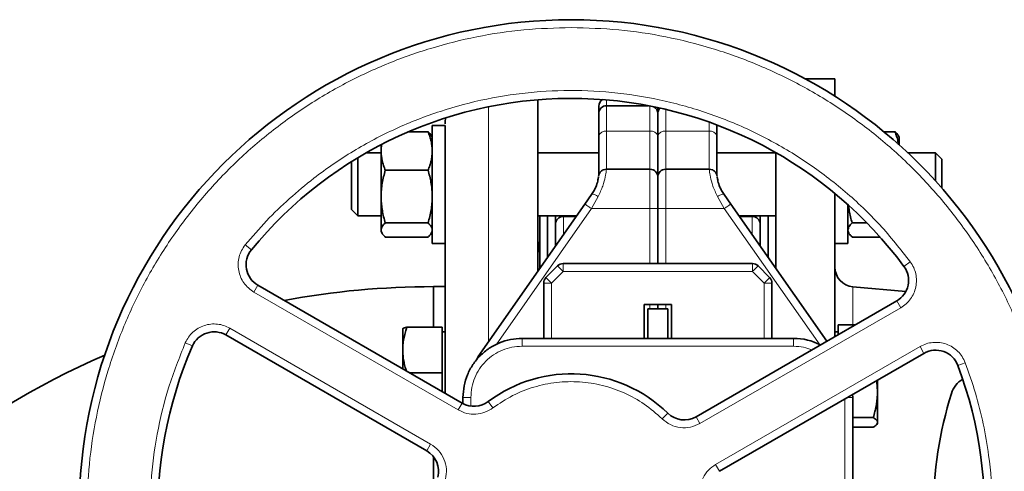
# Model space of a CAD drawing. Units: millimetres. Extents: x 360 to 6784, y 328 to 4990.
# Drawn here: x 2012 to 2262, y 1759 to 1874 of the extents above; entities that cross this region are included whole.
import ezdxf

# ---------------------------------------------------------------- set-up
doc = ezdxf.new("R2010")
doc.units = ezdxf.units.MM

msp = doc.modelspace()

# ---------------------------------------------------------------- linework, layer by layer
at = {"color": 7, "linetype": 'Continuous', "lineweight": 35}
for p, q in [((2219.06, 1858.75), (2211.43, 1858.75)), ((2219.06, 1854.28), (2219.06, 1858.75)), ((2143.56, 1809.88), (2143.56, 1853.41)), ((2171.69, 1851.9), (2161.06, 1851.9)), ((2174.06, 1851.42), (2174.06, 1849.9)), ((2120.11, 1848.77), (2120.06, 1847.75)), ((2174.06, 1849.9), (2174.06, 1844.09)), ((2120.06, 1846.9), (2116.76, 1846.9)), ((2116.76, 1846.9), (2116.76, 1842.51)), ((2120.06, 1846.9), (2120.06, 1842.51)), ((2189.06, 1844.09), (2189.06, 1846.89)), ((2115.69, 1845.29), (2110.75, 1845.29)), ((2116.76, 1843.9), (2116.51, 1844.33)), ((2174.06, 1844.09), (2174.06, 1833.75)), ((2234.29, 1845.29), (2231.47, 1845.29)), ((2235.36, 1843.9), (2235.11, 1844.33)), ((2235.36, 1841.95), (2235.36, 1843.9)), ((2103.76, 1840.39), (2103.76, 1841.99)), ((2116.76, 1842.51), (2116.76, 1816.9)), ((2120.06, 1842.51), (2120.06, 1816.9)), ((2097.81, 1838.65), (2097.81, 1824.55)), ((2103.76, 1839.9), (2099.93, 1839.9)), ((2103.76, 1828.8), (2103.76, 1840.39)), ((2159.06, 1839.9), (2143.56, 1839.9)), ((2204.06, 1839.9), (2189.06, 1839.9)), ((2204.06, 1810.54), (2204.06, 1839.97)), ((2244.61, 1839.9), (2237.6, 1839.9)), ((2246.21, 1838.3), (2244.61, 1839.9)), ((2244.61, 1832.78), (2244.61, 1839.9)), ((2096.21, 1826.02), (2096.21, 1837.67)), ((2246.21, 1838.3), (2246.21, 1830.98)), ((2115.69, 1835.49), (2104.83, 1835.49)), ((2172.06, 1835.75), (2160.99, 1835.75)), ((2187.13, 1835.75), (2176.06, 1835.75)), ((2103.76, 1820.31), (2103.76, 1828.8)), ((2155.54, 1826.9), (2157.25, 1829.34)), ((2192.57, 1826.9), (2190.87, 1829.34)), ((2219.06, 1793.21), (2219.06, 1829.6)), ((2096.21, 1825.5), (2096.21, 1826.02)), ((2155.54, 1826.9), (2129, 1788.99)), ((2217, 1792.02), (2192.57, 1826.9)), ((2222.36, 1816.9), (2222.36, 1826.75)), ((2096.21, 1825.5), (2097.81, 1823.9)), ((2097.81, 1824.55), (2097.81, 1823.9)), ((2097.81, 1823.9), (2103.76, 1823.9)), ((2143.56, 1823.9), (2153.45, 1823.9)), ((2144.06, 1810.63), (2144.06, 1823.9)), ((2146.06, 1823.9), (2146.06, 1813.48)), ((2148.06, 1823.9), (2148.06, 1816.26)), ((2153.34, 1823.75), (2150.06, 1823.75)), ((2174.06, 1825.75), (2174.06, 1811.75)), ((2194.67, 1823.9), (2204.06, 1823.9)), ((2198.06, 1823.75), (2194.78, 1823.75)), ((2200.06, 1823.9), (2200.06, 1816.21)), ((2202.06, 1823.9), (2202.06, 1813.35)), ((2115.69, 1822.11), (2104.83, 1822.11)), ((2227.19, 1822.11), (2223.43, 1822.11)), ((2103.76, 1819.9), (2103.76, 1820.31)), ((2103.76, 1819.9), (2104, 1819.48)), ((2115.69, 1818.52), (2104.83, 1818.52)), ((2116.51, 1819.48), (2116.76, 1819.9)), ((2222.36, 1819.9), (2222.6, 1819.48)), ((2230.53, 1818.52), (2223.43, 1818.52)), ((2116.76, 1816.9), (2120.06, 1816.9)), ((2219.06, 1816.9), (2222.36, 1816.9)), ((2148.61, 1811.17), (2145.64, 1808.21)), ((2198.1, 1811.75), (2150.02, 1811.75)), ((2202.47, 1808.21), (2199.51, 1811.17)), ((2124.37, 1776.29), (2072.45, 1806.26)), ((2145.06, 1792.75), (2145.06, 1806.79)), ((2203.06, 1792.75), (2203.06, 1806.79)), ((2120.06, 1805.9), (2117.06, 1805.9)), ((2117.06, 1805.9), (2117.06, 1795.59)), ((2237.07, 1804.68), (2223.62, 1805.85)), ((2170.56, 1801.35), (2177.56, 1801.35)), ((2170.56, 1792.75), (2170.56, 1801.35)), ((2174.06, 1800.25), (2174.06, 1801.35)), ((2177.56, 1801.35), (2177.56, 1792.75)), ((2234.76, 1802.28), (2183.76, 1772.83)), ((2171.56, 1792.75), (2171.56, 1800.25)), ((2176.56, 1800.25), (2171.56, 1800.25)), ((2176.56, 1792.75), (2176.56, 1800.25)), ((2224.29, 1796.23), (2219.86, 1796.23)), ((2219.86, 1796.23), (2219.86, 1793.67)), ((2064.35, 1793.62), (2115.35, 1764.17)), ((2109.27, 1795.22), (2109.26, 1795.2)), ((2109.26, 1795.17), (2109.26, 1789.81)), ((2110.33, 1795.59), (2119.26, 1795.59)), ((2119.26, 1784.03), (2119.26, 1795.59)), ((2120.06, 1794.44), (2119.26, 1794.44)), ((2120.06, 1794.44), (2120.06, 1783.88)), ((2219.86, 1794.44), (2219.06, 1794.44)), ((2208.56, 1792.75), (2139.56, 1792.75)), ((2109.26, 1789.81), (2109.26, 1785.01)), ((2189.75, 1758.97), (2241.67, 1788.94)), ((2110.95, 1784.03), (2119.26, 1784.03)), ((2119.26, 1779.24), (2119.26, 1784.03)), ((2120.06, 1783.88), (2120.06, 1778.78)), ((2120.06, 1783.53), (2120.06, 1778.78)), ((2229.86, 1779.13), (2229.86, 1782.13)), ((2223.56, 1777.75), (2223.54, 1778.48)), ((2229.86, 1771.39), (2229.86, 1779.13)), ((2124.56, 1777.75), (2124.56, 1776.18)), ((2223.56, 1719.75), (2223.56, 1777.75)), ((2228.79, 1772.61), (2223.56, 1772.61)), ((2229.74, 1770.99), (2229.86, 1771.2)), ((2229.86, 1771.2), (2229.86, 1771.39)), ((2228.79, 1770.16), (2223.56, 1770.16)), ((2117.06, 1762.7), (2117.06, 1727.89))]:
    msp.add_line(p, q, dxfattribs=at)
at = {"color": 8, "linetype": 'Continuous', "lineweight": 18}
for p, q in [((2131.06, 1791.95), (2131.06, 1851.63)), ((2161.06, 1851.9), (2161.06, 1853.37)), ((2161.06, 1851.9), (2161.06, 1845.44)), ((2172.06, 1845.44), (2172.06, 1851.83)), ((2176.06, 1850.97), (2176.06, 1845.44)), ((2187.06, 1845.44), (2187.06, 1847.75)), ((2161.06, 1835.75), (2161.06, 1845.44)), ((2161.06, 1845.44), (2172.06, 1845.44)), ((2172.06, 1845.44), (2172.06, 1835.75)), ((2176.06, 1835.75), (2176.06, 1845.44)), ((2176.06, 1845.44), (2187.06, 1845.44)), ((2187.06, 1845.44), (2187.06, 1835.75)), ((2172.06, 1825.75), (2172.06, 1835.75)), ((2176.06, 1835.75), (2176.06, 1825.75)), ((2158.89, 1828.8), (2157.18, 1825.75)), ((2190.93, 1825.75), (2189.23, 1828.8)), ((2157.18, 1825.75), (2132.95, 1791.15)), ((2150.06, 1823.75), (2150.06, 1819.19)), ((2172.06, 1825.75), (2157.18, 1825.75)), ((2172.06, 1811.75), (2172.06, 1825.75)), ((2174.06, 1825.75), (2172.06, 1825.75)), ((2176.06, 1825.75), (2174.06, 1825.75)), ((2176.06, 1825.75), (2176.06, 1811.75)), ((2190.93, 1825.75), (2176.06, 1825.75)), ((2215.26, 1791.02), (2190.93, 1825.75)), ((2198.06, 1819.07), (2198.06, 1823.75)), ((2069.26, 1816.53), (2070.81, 1815.26)), ((2238.2, 1812.22), (2236.59, 1811.03)), ((2147.06, 1806.79), (2150.02, 1809.75)), ((2150.02, 1809.75), (2198.1, 1809.75)), ((2198.1, 1809.75), (2201.06, 1806.79)), ((2071.45, 1804.53), (2072.45, 1806.26)), ((2147.06, 1792.75), (2147.06, 1806.79)), ((2201.06, 1806.79), (2201.06, 1792.75)), ((2123.37, 1774.56), (2071.45, 1804.53)), ((2223.62, 1805.85), (2223.62, 1796.23)), ((2172.06, 1801.35), (2172.06, 1800.25)), ((2176.06, 1801.35), (2176.06, 1800.25)), ((2234.76, 1802.28), (2235.76, 1800.55)), ((2235.76, 1800.55), (2184.76, 1771.1)), ((2065.35, 1795.35), (2064.35, 1793.62)), ((2065.35, 1795.35), (2116.35, 1765.9)), ((2054.02, 1791.63), (2055.86, 1790.83)), ((2139.56, 1790.75), (2139.56, 1792.75)), ((2208.56, 1792.75), (2208.56, 1790.75)), ((2129.37, 1788.73), (2129, 1788.99)), ((2208.56, 1790.75), (2139.56, 1790.75)), ((2188.75, 1760.7), (2240.67, 1790.68)), ((2241.67, 1788.94), (2240.67, 1790.68)), ((2252.15, 1786.57), (2250.28, 1785.87)), ((2123.37, 1774.56), (2124.37, 1776.29)), ((2126.56, 1777.75), (2124.56, 1777.75)), ((2126.56, 1777.75), (2126.56, 1775.54)), ((2132.18, 1775.1), (2130.98, 1776.7)), ((2221.56, 1719.75), (2221.56, 1777.33)), ((2222.29, 1777.75), (2223.56, 1777.75)), ((2175.16, 1772.32), (2176.56, 1773.74)), ((2184.76, 1771.1), (2183.76, 1772.83)), ((2223.62, 1770.16), (2223.62, 1748.98)), ((2116.35, 1765.9), (2115.35, 1764.17)), ((2188.75, 1760.7), (2189.75, 1758.97))]:
    msp.add_line(p, q, dxfattribs=at)
at = {"color": 7, "linetype": 'Continuous', "lineweight": 35, "flags": 128}
for points in [[(2144.06, 1814.25), (2143.85, 1816.4), (2143.56, 1817.53)], [(2129, 1788.99), (2128.44, 1788.12), (2128.19, 1787.68)]]:
    msp.add_lwpolyline(points, dxfattribs=at)
at = {"color": 7, "linetype": 'Continuous', "lineweight": 35}
msp.add_circle((2152.06, 1748.75), 125, dxfattribs=at)
for centre, radius, start, end in [((2152.06, 1748.75), 105, 36.3794, 140.6993), ((2161.06, 1851.75), 2, 121.8429, 180), ((2161.06, 1849.9), 2, 90, 180), ((2172.06, 1849.9), 2, 360, 59.7674), ((2176.06, 1849.9), 2, 135.7036, 180), ((2172.06, 1833.75), 2, 360, 90), ((2176.06, 1833.75), 2, 90, 180), ((2150.06, 1821.75), 2, 90, 180), ((2198.06, 1821.75), 2, 360, 90), ((2075.45, 1811.46), 6, 140.6993, 240), ((2150.02, 1809.75), 2, 90, 135), ((2198.1, 1809.75), 2, 45, 90), ((2231.76, 1807.47), 6, 300, 36.3794), ((2224.06, 1810.84), 5, 180, 265), ((2147.06, 1806.79), 2, 135, 180), ((2201.06, 1806.79), 2, 0, 45), ((2117.06, 1596.75), 209.15, 90, 100.4591), ((2061.35, 1788.42), 6, 60, 156.3794), ((2208.56, 1777.75), 15, 62.9969, 90), ((2117.06, 1596.75), 209.15, 113.5333, 174.7878), ((2152.06, 1748.75), 105, 156.3794, 260.6993), ((2244.67, 1783.75), 6, 20.6993, 120), ((2152.06, 1748.75), 35, 45.5627, 127.0303), ((2152.06, 1748.75), 105, 276.3794, 20.6993), ((2254.86, 1776.8), 6.5, 120.853, 162.5469), ((2344.06, 1748.75), 100, 162.5469, 197.4531), ((2127.37, 1781.49), 6, 240, 307.0303), ((2180.76, 1778.03), 6, 225.5627, 300), ((2112.35, 1758.98), 6, 345.5627, 60)]:
    msp.add_arc(centre, radius, start, end, dxfattribs=at)
at = {"color": 8, "linetype": 'Continuous', "lineweight": 18}
for centre, start, end in [((2160.79, 1843.69), 81.2229, 166.9744), ((2172.33, 1843.69), 13.0256, 98.7771), ((2175.79, 1843.69), 81.2229, 166.9744), ((2187.33, 1843.69), 13.0256, 98.7771)]:
    msp.add_arc(centre, 1.77, start, end, dxfattribs=at)
for points, knots in [([(2152.06, 1871.75), (2148.03, 1871.64), (2139.98, 1871.41), (2128.02, 1869.57), (2116.3, 1866.65), (2104.91, 1862.57), (2093.98, 1857.4), (2083.61, 1851.19), (2073.9, 1843.99), (2064.94, 1835.87), (2056.83, 1826.91), (2049.62, 1817.2), (2043.41, 1806.83), (2038.24, 1795.9), (2034.17, 1784.52), (2031.23, 1772.79), (2029.45, 1760.83), (2028.86, 1748.75), (2029.45, 1736.68), (2031.23, 1724.72), (2034.17, 1712.99), (2038.24, 1701.61), (2043.41, 1690.68), (2049.62, 1680.31), (2056.83, 1670.6), (2064.94, 1661.64), (2073.9, 1653.52), (2083.61, 1646.32), (2093.98, 1640.1), (2104.91, 1634.93), (2116.3, 1630.86), (2128.02, 1627.94), (2139.98, 1626.1), (2148.03, 1625.87), (2152.06, 1625.75)], [0, 0, 0, 0, 0.031303, 0.062484, 0.093746, 0.125005, 0.15625, 0.187499, 0.21875, 0.25, 0.28125, 0.312499, 0.343749, 0.374999, 0.406249, 0.437499, 0.468749, 0.499998, 0.531248, 0.562498, 0.593748, 0.624999, 0.656249, 0.687499, 0.71875, 0.75, 0.78125, 0.812501, 0.843751, 0.874996, 0.906255, 0.937517, 0.968698, 1, 1, 1, 1]), ([(2152.06, 1625.75), (2156.09, 1625.87), (2164.14, 1626.1), (2176.1, 1627.94), (2187.82, 1630.86), (2199.2, 1634.93), (2210.13, 1640.1), (2220.5, 1646.32), (2230.21, 1653.52), (2239.17, 1661.64), (2247.29, 1670.6), (2254.49, 1680.31), (2260.71, 1690.68), (2265.88, 1701.61), (2269.95, 1712.99), (2272.89, 1724.72), (2274.66, 1736.68), (2275.26, 1748.75), (2274.66, 1760.83), (2272.89, 1772.79), (2269.95, 1784.52), (2265.88, 1795.9), (2260.71, 1806.83), (2254.49, 1817.2), (2247.29, 1826.91), (2239.17, 1835.87), (2230.21, 1843.99), (2220.5, 1851.19), (2210.13, 1857.4), (2199.2, 1862.57), (2187.82, 1866.65), (2176.1, 1869.57), (2164.14, 1871.41), (2156.09, 1871.64), (2152.06, 1871.75)], [0, 0, 0, 0, 0.031303, 0.062484, 0.093746, 0.125005, 0.15625, 0.187499, 0.21875, 0.25, 0.28125, 0.312499, 0.343749, 0.374999, 0.406249, 0.437499, 0.468749, 0.499998, 0.531248, 0.562498, 0.593748, 0.624999, 0.656249, 0.687499, 0.71875, 0.75, 0.78125, 0.812501, 0.843751, 0.874996, 0.906255, 0.937517, 0.968698, 1, 1, 1, 1]), ([(2069.26, 1816.53), (2071.03, 1818.59), (2074.55, 1822.7), (2080.4, 1828.34), (2087.66, 1834.41), (2096.61, 1840.53), (2107.39, 1846.24), (2118.75, 1850.68), (2130.53, 1853.8), (2142.6, 1855.57), (2154.79, 1855.95), (2166.95, 1854.95), (2178.91, 1852.57), (2190.52, 1848.85), (2201.64, 1843.83), (2212.12, 1837.59), (2221.8, 1830.19), (2230.66, 1821.79), (2235.69, 1815.41), (2238.2, 1812.22)], [0, 0, 0, 0, 0.041836, 0.083378, 0.124995, 0.187533, 0.250033, 0.312523, 0.375024, 0.437521, 0.500019, 0.562516, 0.625013, 0.687514, 0.750004, 0.812504, 0.875042, 0.937413, 1, 1, 1, 1]), ([(2160.99, 1835.75), (2160.98, 1835.65), (2160.96, 1835.45), (2160.75, 1833.87), (2160.21, 1831.54), (2159.33, 1829.71), (2158.89, 1828.8)], [0, 0, 0, 0, 0.249885, 0.500098, 0.750262, 1, 1, 1, 1]), ([(2189.23, 1828.8), (2188.79, 1829.71), (2187.9, 1831.54), (2187.37, 1833.87), (2187.15, 1835.45), (2187.14, 1835.65), (2187.13, 1835.75)], [0, 0, 0, 0, 0.249754, 0.499901, 0.750095, 1, 1, 1, 1]), ([(2158.89, 1828.8), (2158.76, 1828.88), (2158.5, 1829.03), (2158.06, 1829.25), (2157.65, 1829.4), (2157.36, 1829.42), (2157.28, 1829.36), (2157.25, 1829.34)], [0, 0, 0, 0, 0.171796, 0.330326, 0.606253, 0.82958, 1, 1, 1, 1]), ([(2189.23, 1828.8), (2189.42, 1828.91), (2189.81, 1829.14), (2190.32, 1829.36), (2190.71, 1829.44), (2190.82, 1829.37), (2190.87, 1829.34)], [0, 0, 0, 0, 0.244472, 0.503065, 0.759981, 1, 1, 1, 1]), ([(2071.45, 1804.53), (2070.96, 1804.85), (2070, 1805.5), (2068.86, 1806.82), (2068.01, 1808.34), (2067.52, 1810.01), (2067.39, 1811.75), (2067.65, 1813.47), (2068.24, 1815.11), (2068.92, 1816.05), (2069.26, 1816.53)], [0, 0, 0, 0, 0.125707, 0.249803, 0.375046, 0.5, 0.624954, 0.750196, 0.874273, 1, 1, 1, 1]), ([(2238.2, 1812.22), (2238.51, 1811.74), (2239.12, 1810.8), (2239.63, 1809.18), (2239.82, 1807.51), (2239.65, 1805.82), (2239.14, 1804.21), (2238.29, 1802.75), (2237.17, 1801.48), (2236.23, 1800.86), (2235.76, 1800.55)], [0, 0, 0, 0, 0.125665, 0.249814, 0.375044, 0.5, 0.624956, 0.750185, 0.874315, 1, 1, 1, 1]), ([(2054.02, 1791.63), (2054.28, 1792.13), (2054.79, 1793.13), (2055.94, 1794.38), (2057.29, 1795.38), (2058.84, 1796.08), (2060.49, 1796.44), (2062.18, 1796.43), (2063.84, 1796.1), (2064.85, 1795.6), (2065.35, 1795.35)], [0, 0, 0, 0, 0.1256652, 0.2498143, 0.3750436, 0.4999997, 0.6249557, 0.7501848, 0.8743146, 1, 1, 1, 1]), ([(2134.77, 1643.16), (2132.09, 1643.66), (2126.77, 1644.65), (2118.96, 1646.9), (2110.08, 1650.16), (2100.3, 1654.84), (2089.97, 1661.33), (2080.45, 1668.94), (2071.85, 1677.59), (2064.28, 1687.16), (2057.86, 1697.52), (2052.65, 1708.55), (2048.73, 1720.1), (2046.14, 1732.02), (2044.93, 1744.15), (2045.09, 1756.35), (2046.67, 1768.43), (2049.51, 1780.31), (2052.52, 1787.85), (2054.02, 1791.63)], [0, 0, 0, 0, 0.041836, 0.083378, 0.124995, 0.187533, 0.250033, 0.312523, 0.375024, 0.437521, 0.500019, 0.562516, 0.625013, 0.687514, 0.750004, 0.812504, 0.875042, 0.937413, 1, 1, 1, 1]), ([(2240.67, 1790.68), (2241.19, 1790.93), (2242.23, 1791.45), (2243.95, 1791.77), (2245.68, 1791.75), (2247.38, 1791.34), (2248.95, 1790.58), (2250.31, 1789.5), (2251.43, 1788.16), (2251.91, 1787.11), (2252.15, 1786.57)], [0, 0, 0, 0, 0.125707, 0.249803, 0.375046, 0.5, 0.624954, 0.750196, 0.874273, 1, 1, 1, 1]), ([(2139.56, 1790.75), (2138.7, 1790.71), (2137, 1790.61), (2134.55, 1789.83), (2132.29, 1788.64), (2130.31, 1787.01), (2128.68, 1785.02), (2127.48, 1782.76), (2126.7, 1780.31), (2126.61, 1778.61), (2126.56, 1777.75)], [0, 0, 0, 0, 0.125582, 0.249838, 0.375039, 0.5, 0.62496, 0.750162, 0.874405, 1, 1, 1, 1]), ([(2213.24, 1789.85), (2212.54, 1790.1), (2211.02, 1790.64), (2209.42, 1790.71), (2208.56, 1790.75)], [0, 0, 0, 0, 0.465792, 1, 1, 1, 1]), ([(2252.15, 1786.57), (2253.05, 1784.01), (2254.85, 1778.91), (2256.81, 1771.02), (2258.44, 1761.7), (2259.27, 1750.89), (2258.82, 1738.7), (2256.98, 1726.64), (2253.8, 1714.87), (2249.29, 1703.54), (2243.53, 1692.79), (2236.58, 1682.76), (2228.54, 1673.59), (2219.51, 1665.4), (2209.61, 1658.28), (2198.96, 1652.32), (2187.71, 1647.64), (2176.01, 1644.17), (2167.97, 1643), (2163.95, 1642.42)], [0, 0, 0, 0, 0.041836, 0.083378, 0.124995, 0.187533, 0.250033, 0.312523, 0.375024, 0.437521, 0.500019, 0.562516, 0.625013, 0.687514, 0.750004, 0.812504, 0.875042, 0.937413, 1, 1, 1, 1]), ([(2175.16, 1772.32), (2173.69, 1773.62), (2170.76, 1776.21), (2165.58, 1779.03), (2160.02, 1780.96), (2154.2, 1781.86), (2148.31, 1781.72), (2142.55, 1780.52), (2137.05, 1778.39), (2133.81, 1776.2), (2132.18, 1775.1)], [0, 0, 0, 0, 0.125139, 0.249959, 0.375017, 0.5, 0.624983, 0.750042, 0.874868, 1, 1, 1, 1]), ([(2132.18, 1775.1), (2131.52, 1774.68), (2130.2, 1773.85), (2127.86, 1773.4), (2125.49, 1773.56), (2124.08, 1774.22), (2123.37, 1774.56)], [0, 0, 0, 0, 0.250017, 0.5, 0.749983, 1, 1, 1, 1]), ([(2184.76, 1771.1), (2183.97, 1770.74), (2182.39, 1770.01), (2179.74, 1769.97), (2177.19, 1770.67), (2175.84, 1771.77), (2175.16, 1772.32)], [0, 0, 0, 0, 0.249823, 0.5, 0.750176, 1, 1, 1, 1]), ([(2116.35, 1765.9), (2117.06, 1765.4), (2118.48, 1764.39), (2119.85, 1762.12), (2120.51, 1759.56), (2120.24, 1757.84), (2120.1, 1756.98)], [0, 0, 0, 0, 0.249823, 0.5, 0.750177, 1, 1, 1, 1]), ([(2184.81, 1752.79), (2184.78, 1753.58), (2184.72, 1755.14), (2185.5, 1757.39), (2186.82, 1759.36), (2188.11, 1760.25), (2188.75, 1760.7)], [0, 0, 0, 0, 0.250017, 0.5, 0.749983, 1, 1, 1, 1])]:
    msp.add_open_spline(points, degree=3, knots=knots, dxfattribs=at)
at = {"color": 7, "linetype": 'Continuous', "lineweight": 35}
for points, knots in [([(2159.06, 1850.13), (2159.06, 1850.57), (2159.06, 1851.55), (2159.06, 1851.68), (2159.06, 1851.75)], [0, 0, 0, 0, 0.438503, 1, 1, 1, 1]), ([(2159.06, 1844.09), (2159.06, 1845.12), (2159.06, 1847.18), (2159.06, 1849.05), (2159.06, 1849.95), (2159.06, 1849.82), (2159.06, 1849.78)], [0, 0, 0, 0, 0.3006229, 0.6012464, 0.9018698, 1, 1, 1, 1]), ([(2120.06, 1847.75), (2120.06, 1847.75), (2120.06, 1847.75), (2120.06, 1847.26), (2120.06, 1847.25)], [0, 0, 0, 0, 0.98316, 1, 1, 1, 1]), ([(2116.76, 1840.39), (2116.76, 1840.39), (2116.76, 1840.8), (2116.71, 1841.62), (2116.49, 1842.85), (2116.15, 1844.08), (2115.84, 1844.88), (2115.69, 1845.29)], [0, 0, 0, 0, 0.001358, 0.247526, 0.495298, 0.747148, 1, 1, 1, 1]), ([(2115.69, 1845.29), (2115.79, 1845.19), (2116.04, 1844.96), (2116.32, 1844.64), (2116.45, 1844.41), (2116.5, 1844.33)], [0, 0, 0, 0, 0.295893, 0.7336211, 1, 1, 1, 1]), ([(2159.06, 1834.17), (2159.06, 1834.24), (2159.06, 1834.48), (2159.06, 1836.31), (2159.06, 1839.47), (2159.06, 1842.55), (2159.06, 1844.09)], [0, 0, 0, 0, 0.113297, 0.408865, 0.704433, 1, 1, 1, 1]), ([(2189.06, 1834.17), (2189.06, 1834.24), (2189.06, 1834.48), (2189.06, 1836.31), (2189.06, 1839.47), (2189.06, 1842.55), (2189.06, 1844.09)], [0, 0, 0, 0, 0.113297, 0.408865, 0.704433, 1, 1, 1, 1]), ([(2235.23, 1841.94), (2235.18, 1842.24), (2235.07, 1842.96), (2234.75, 1844.08), (2234.44, 1844.88), (2234.29, 1845.29)], [0, 0, 0, 0, 0.265577, 0.632059, 1, 1, 1, 1]), ([(2234.29, 1845.29), (2234.39, 1845.19), (2234.64, 1844.96), (2234.92, 1844.64), (2235.05, 1844.41), (2235.1, 1844.33)], [0, 0, 0, 0, 0.295893, 0.733621, 1, 1, 1, 1]), ([(2103.87, 1841.85), (2103.86, 1841.78), (2103.77, 1841.3), (2103.76, 1840.81), (2103.76, 1840.39)], [0, 0, 0, 0, 0.138196, 1, 1, 1, 1]), ([(2103.76, 1840.39), (2103.76, 1840.39), (2103.76, 1839.98), (2103.81, 1839.15), (2104.02, 1837.93), (2104.36, 1836.7), (2104.67, 1835.89), (2104.83, 1835.49)], [0, 0, 0, 0, 0.0013585, 0.2475264, 0.495298, 0.7471479, 1, 1, 1, 1]), ([(2115.69, 1835.49), (2115.84, 1835.89), (2116.15, 1836.68), (2116.48, 1837.89), (2116.71, 1839.13), (2116.74, 1839.97), (2116.76, 1840.39)], [0, 0, 0, 0, 0.247269, 0.495363, 0.746874, 1, 1, 1, 1]), ([(2120.06, 1840.22), (2120.06, 1838.89), (2120.06, 1836.24), (2120.06, 1831.19), (2120.06, 1825.41), (2120.06, 1818.87), (2120.06, 1811.66), (2120.06, 1803.84), (2120.06, 1795.51), (2120.06, 1789.6), (2120.06, 1786.64)], [0, 0, 0, 0, 0.1250045, 0.250003, 0.3749991, 0.5, 0.6250008, 0.7499969, 0.8749928, 1, 1, 1, 1]), ([(2104.83, 1835.49), (2104.68, 1834.95), (2104.37, 1833.87), (2104.03, 1832.21), (2103.8, 1830.51), (2103.77, 1829.37), (2103.76, 1828.8)], [0, 0, 0, 0, 0.247269, 0.495363, 0.746874, 1, 1, 1, 1]), ([(2116.76, 1828.8), (2116.76, 1828.96), (2116.75, 1829.64), (2116.67, 1830.84), (2116.45, 1832.4), (2116.12, 1833.95), (2115.83, 1834.98), (2115.69, 1835.49)], [0, 0, 0, 0, 0.0700641, 0.2998191, 0.5308357, 0.7650278, 1, 1, 1, 1]), ([(2158.98, 1833.8), (2158.97, 1833.77), (2158.96, 1833.66), (2158.83, 1832.81), (2158.45, 1831.54), (2157.88, 1830.3), (2157.46, 1829.66), (2157.25, 1829.34)], [0, 0, 0, 0, 0.130335, 0.419549, 0.709781, 0.853267, 1, 1, 1, 1]), ([(2174.06, 1833.75), (2174.06, 1833.75), (2174.06, 1833.72), (2174.06, 1833.22), (2174.06, 1831.56), (2174.06, 1829.33), (2174.06, 1827.51), (2174.06, 1826.48), (2174.06, 1825.95), (2174.06, 1825.75)], [0, 0, 0, 0, 0.046604, 0.249933, 0.499686, 0.749439, 0.873689, 0.953397, 1, 1, 1, 1]), ([(2190.87, 1829.34), (2190.66, 1829.66), (2190.24, 1830.3), (2189.67, 1831.54), (2189.29, 1832.81), (2189.16, 1833.66), (2189.14, 1833.77), (2189.14, 1833.8)], [0, 0, 0, 0, 0.145802, 0.290269, 0.57987, 0.869721, 1, 1, 1, 1]), ([(2103.76, 1828.8), (2103.76, 1828.64), (2103.76, 1827.96), (2103.84, 1826.76), (2104.07, 1825.2), (2104.39, 1823.64), (2104.68, 1822.62), (2104.83, 1822.11)], [0, 0, 0, 0, 0.070064, 0.299819, 0.530836, 0.765028, 1, 1, 1, 1]), ([(2115.69, 1822.11), (2115.84, 1822.65), (2116.15, 1823.73), (2116.48, 1825.39), (2116.71, 1827.08), (2116.74, 1828.22), (2116.76, 1828.8)], [0, 0, 0, 0, 0.247269, 0.495363, 0.746874, 1, 1, 1, 1]), ([(2222.49, 1826.6), (2222.55, 1826.14), (2222.67, 1825.15), (2222.99, 1823.64), (2223.28, 1822.62), (2223.43, 1822.11)], [0, 0, 0, 0, 0.306429, 0.652638, 1, 1, 1, 1]), ([(2104.83, 1822.11), (2104.53, 1821.81), (2103.93, 1821.23), (2103.81, 1820.62), (2103.76, 1820.31)], [0, 0, 0, 0, 0.495458, 1, 1, 1, 1]), ([(2116.76, 1820.31), (2116.76, 1820.35), (2116.75, 1820.68), (2116.51, 1821.28), (2115.96, 1821.83), (2115.69, 1822.11)], [0, 0, 0, 0, 0.070099, 0.530789, 1, 1, 1, 1]), ([(2223.43, 1822.11), (2223.13, 1821.81), (2222.53, 1821.23), (2222.41, 1820.62), (2222.36, 1820.31)], [0, 0, 0, 0, 0.495458, 1, 1, 1, 1]), ([(2103.76, 1820.31), (2103.76, 1820.27), (2103.76, 1820.13), (2103.82, 1819.87), (2103.93, 1819.6), (2104.08, 1819.35), (2104.29, 1819.06), (2104.54, 1818.79), (2104.76, 1818.58), (2104.83, 1818.52)], [0, 0, 0, 0, 0.070059, 0.231578, 0.419561, 0.533181, 0.644433, 0.897608, 1, 1, 1, 1]), ([(2115.69, 1818.52), (2115.77, 1818.6), (2115.93, 1818.75), (2116.2, 1819.04), (2116.4, 1819.28), (2116.49, 1819.45), (2116.51, 1819.48)], [0, 0, 0, 0, 0.24773, 0.47263, 0.909657, 1, 1, 1, 1]), ([(2222.36, 1820.31), (2222.36, 1820.27), (2222.36, 1820.13), (2222.42, 1819.87), (2222.53, 1819.6), (2222.68, 1819.35), (2222.89, 1819.06), (2223.14, 1818.79), (2223.36, 1818.58), (2223.43, 1818.52)], [0, 0, 0, 0, 0.070059, 0.231578, 0.419561, 0.533181, 0.644433, 0.897608, 1, 1, 1, 1]), ([(2110.33, 1795.59), (2110.2, 1795.2), (2109.92, 1794.35), (2109.58, 1793), (2109.31, 1791.46), (2109.28, 1790.39), (2109.26, 1789.81)], [0, 0, 0, 0, 0.2061176, 0.4544693, 0.7050711, 1, 1, 1, 1]), ([(2109.26, 1795.17), (2109.26, 1795.17), (2109.26, 1795.18), (2109.26, 1795.21), (2109.3, 1795.26), (2109.37, 1795.31), (2109.47, 1795.36), (2109.61, 1795.41), (2109.79, 1795.46), (2110, 1795.52), (2110.19, 1795.56), (2110.3, 1795.59), (2110.33, 1795.59)], [0, 0, 0, 0, 0.001358, 0.070543, 0.193706, 0.309503, 0.433554, 0.558468, 0.684207, 0.826183, 0.952572, 1, 1, 1, 1]), ([(2109.26, 1789.81), (2109.26, 1789.68), (2109.26, 1789.09), (2109.34, 1788.05), (2109.57, 1786.71), (2109.85, 1785.51), (2110.09, 1784.77), (2110.19, 1784.47)], [0, 0, 0, 0, 0.0759438, 0.3249793, 0.5753822, 0.8292272, 1, 1, 1, 1]), ([(2229.86, 1779.13), (2229.86, 1779.29), (2229.85, 1780.24), (2229.72, 1781.19), (2229.6, 1781.98)], [0, 0, 0, 0, 0.162331, 1, 1, 1, 1]), ([(2228.79, 1772.61), (2228.94, 1773.14), (2229.17, 1773.93), (2229.44, 1775.13), (2229.62, 1776.08), (2229.76, 1777.18), (2229.84, 1778.15), (2229.85, 1778.85), (2229.86, 1779.13)], [0, 0, 0, 0, 0.247158, 0.370752, 0.558156, 0.68383, 0.872343, 1, 1, 1, 1]), ([(2229.86, 1771.39), (2229.86, 1771.41), (2229.85, 1771.64), (2229.61, 1772.05), (2229.06, 1772.42), (2228.79, 1772.61)], [0, 0, 0, 0, 0.070099, 0.530789, 1, 1, 1, 1]), ([(2228.79, 1770.16), (2228.91, 1770.23), (2229.14, 1770.38), (2229.37, 1770.57), (2229.55, 1770.74), (2229.74, 1770.96), (2229.85, 1771.19), (2229.86, 1771.35), (2229.86, 1771.39)], [0, 0, 0, 0, 0.191761, 0.374367, 0.454513, 0.608443, 0.914791, 1, 1, 1, 1])]:
    msp.add_open_spline(points, degree=3, knots=knots, dxfattribs=at)
for points in [[(2160.99, 1835.75), (2160.74, 1835.73), (2160.25, 1835.68), (2159.62, 1835.27), (2159.16, 1834.69), (2159.05, 1834.21), (2159, 1833.97)], [(2189.12, 1833.97), (2189.07, 1834.21), (2188.96, 1834.69), (2188.49, 1835.27), (2187.86, 1835.68), (2187.37, 1835.73), (2187.13, 1835.75)], [(2139.56, 1792.75), (2138.58, 1792.7), (2136.61, 1792.59), (2133.78, 1791.69), (2131.17, 1790.31), (2128.88, 1788.43), (2127, 1786.14), (2125.62, 1783.53), (2124.73, 1780.7), (2124.61, 1778.74), (2124.56, 1777.75)]]:
    msp.add_open_spline(points, degree=3, dxfattribs=at)
at = {"color": 8, "linetype": 'Continuous', "lineweight": 18}
for points in [[(2157.18, 1825.75), (2156.97, 1825.9), (2156.54, 1826.21), (2156, 1826.58), (2155.62, 1826.85), (2155.57, 1826.88), (2155.54, 1826.9)], [(2192.57, 1826.9), (2192.55, 1826.88), (2192.5, 1826.85), (2192.12, 1826.58), (2191.58, 1826.21), (2191.15, 1825.9), (2190.93, 1825.75)], [(2150.02, 1809.75), (2149.83, 1809.94), (2149.46, 1810.31), (2149, 1810.78), (2148.67, 1811.1), (2148.63, 1811.15), (2148.61, 1811.17)], [(2150.02, 1811.75), (2150.02, 1811.72), (2150.02, 1811.66), (2150.02, 1811.2), (2150.02, 1810.54), (2150.02, 1810.02), (2150.02, 1809.75)], [(2198.1, 1809.75), (2198.1, 1810.02), (2198.1, 1810.54), (2198.1, 1811.2), (2198.1, 1811.66), (2198.1, 1811.72), (2198.1, 1811.75)], [(2199.51, 1811.17), (2199.49, 1811.15), (2199.45, 1811.1), (2199.12, 1810.78), (2198.65, 1810.31), (2198.28, 1809.94), (2198.1, 1809.75)], [(2147.06, 1806.79), (2146.8, 1806.79), (2146.27, 1806.79), (2145.61, 1806.79), (2145.15, 1806.79), (2145.09, 1806.79), (2145.06, 1806.79)], [(2145.64, 1808.21), (2145.67, 1808.19), (2145.71, 1808.14), (2146.03, 1807.82), (2146.5, 1807.35), (2146.87, 1806.98), (2147.06, 1806.79)], [(2201.06, 1806.79), (2201.24, 1806.98), (2201.61, 1807.35), (2202.08, 1807.82), (2202.41, 1808.14), (2202.45, 1808.19), (2202.47, 1808.21)], [(2203.06, 1806.79), (2203.03, 1806.79), (2202.97, 1806.79), (2202.51, 1806.79), (2201.84, 1806.79), (2201.32, 1806.79), (2201.06, 1806.79)]]:
    msp.add_open_spline(points, degree=3, dxfattribs=at)

doc.saveas('drawing.dxf')
